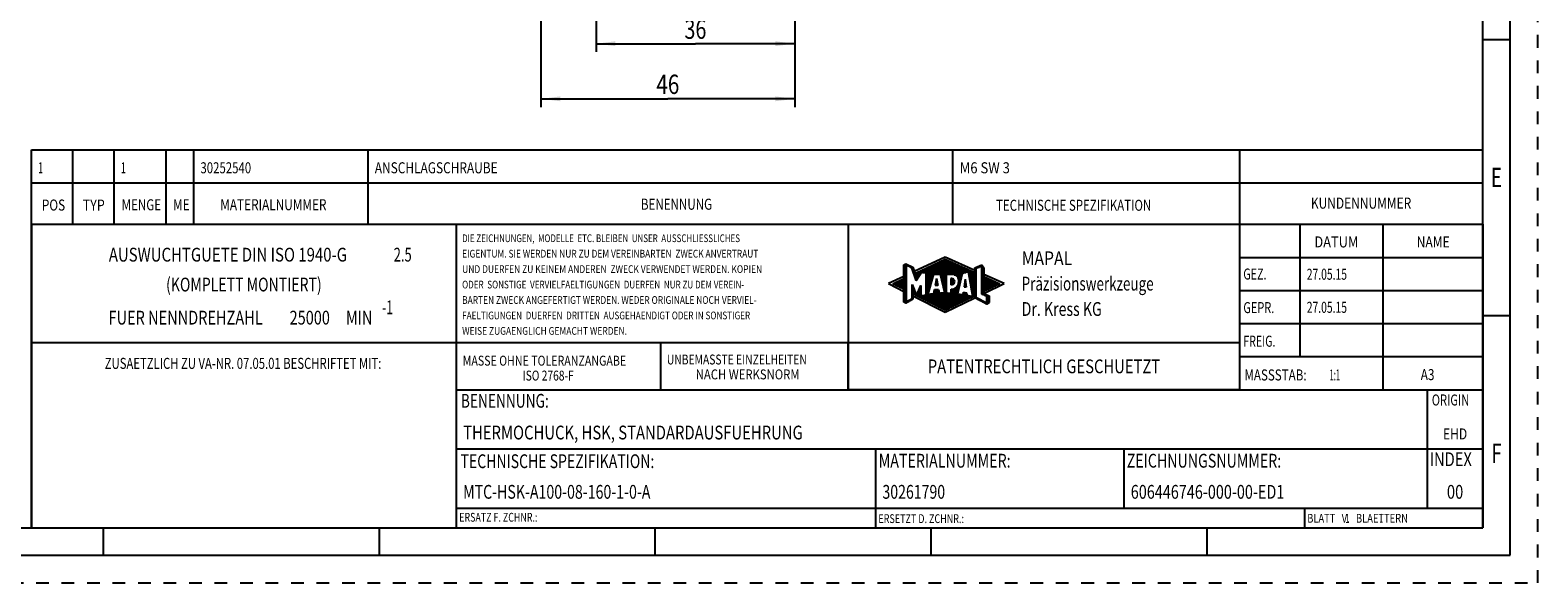
# Model space of a CAD drawing. Units: millimetres. Extents: x 0 to 420, y 0 to 297.
# Drawn here: x 147 to 420, y 0 to 100 of the extents above; entities that cross this region are included whole.
import ezdxf
from ezdxf.enums import TextEntityAlignment as Align

# ---------------------------------------------------------------- set-up
doc = ezdxf.new("R2010")
doc.units = ezdxf.units.MM
doc.header["$LTSCALE"] = 23.1
doc.linetypes.add('HIDDEN', pattern=[0.2, 0.1, -0.1])
doc.layers.get('0').update_dxf_attribs({"linetype": 'CONTINUOUS'})
doc.layers.add('30338422_DIM', color=7, linetype='CONTINUOUS')
doc.layers.add('606446746-000-00-ED1_FORMAT', color=7, linetype='CONTINUOUS')
doc.styles.get("Standard").update_dxf_attribs({"font": 'TXT.SHX', "width": 0.7})
doc.styles.add('TEXTSTYLE_2', font='TXT.SHX', dxfattribs={"width": 0.675})
doc.dimstyles.new('DIMSTYLE_5', dxfattribs={"dimtxt": 3.5, "dimasz": 3.5, "dimexe": 0.18, "dimexo": 0.0625, "dimgap": 0.09, "dimtad": 1, "dimdec": 3, "dimdsep": 46, "dimtxsty": 'STANDARD', "dimblk": '_FILLED', "dimblk1": '_FILLED', "dimblk2": '_FILLED', "dimcen": 0.09, "dimclrt": 2, "dimadec": 0, "dimazin": 0, "dimtp": 0.15, "dimtm": 0.15, "dimtfac": 1, "dimtdec": 3, "dimtofl": 0, "dimtmove": 0, "dimatfit": 3, "dimldrblk": '_FILLED', "dimfxl": 1, "dimtolj": 1, "dimarcsym": 0})

# ---------------------------------------------------------------- blocks, each defined once
blk = doc.blocks.new('_FILLED')
at = {"color": 0, "linetype": 'BYBLOCK'}
blk.add_solid([(0, 0), (-1, 0.125), (-1, -0.125)], dxfattribs=at)
blk = doc.blocks.new('*D4')
at = {"layer": '30338422_DIM', "color": 3, "linetype": 'CONTINUOUS'}
for p, q in [((285.33, 148.18), (285.33, 86.25)), ((239.33, 142.69), (239.33, 86.25)), ((239.33, 87.75), (262.33, 87.75)), ((285.33, 87.75), (262.33, 87.75))]:
    blk.add_line(p, q, dxfattribs=at)
at = {"layer": '30338422_DIM', "color": 3, "linetype": 'CONTINUOUS', "xscale": 3.5, "yscale": 3.5, "zscale": 3.5, "rotation": 180}
blk.add_blockref('_FILLED', (239.33, 87.75), dxfattribs=at)
at = {"layer": '30338422_DIM', "color": 3, "linetype": 'CONTINUOUS', "xscale": 3.5, "yscale": 3.5, "zscale": 3.5}
blk.add_blockref('_FILLED', (285.33, 87.75), dxfattribs=at)
at = {"layer": '30338422_DIM', "color": 2, "linetype": 'CONTINUOUS', "width": 0.785714}
blk.add_text('46', height=3.5, dxfattribs=at).set_placement((262.33, 88.63), align=Align.CENTER)
blk = doc.blocks.new('*D5')
at = {"layer": '30338422_DIM', "color": 3, "linetype": 'CONTINUOUS'}
for p, q in [((249.33, 157.41), (249.33, 96.25)), ((285.33, 149.4), (285.33, 96.25)), ((249.33, 97.75), (267.33, 97.75)), ((285.33, 97.75), (267.33, 97.75))]:
    blk.add_line(p, q, dxfattribs=at)
at = {"layer": '30338422_DIM', "color": 3, "linetype": 'CONTINUOUS', "xscale": 3.5, "yscale": 3.5, "zscale": 3.5, "rotation": 180}
blk.add_blockref('_FILLED', (249.33, 97.75), dxfattribs=at)
at = {"layer": '30338422_DIM', "color": 3, "linetype": 'CONTINUOUS', "xscale": 3.5, "yscale": 3.5, "zscale": 3.5}
blk.add_blockref('_FILLED', (285.33, 97.75), dxfattribs=at)
at = {"layer": '30338422_DIM', "color": 2, "linetype": 'CONTINUOUS', "width": 0.75}
blk.add_text('36', height=3.5, dxfattribs=at).set_placement((267.33, 98.63), align=Align.CENTER)

msp = doc.modelspace()

# ---------------------------------------------------------------- linework, layer by layer
at = {"layer": '606446746-000-00-ED1_FORMAT', "color": 6, "linetype": 'HIDDEN'}
for p, q in [((420, 0), (420, 297)), ((0, 0), (420, 0))]:
    msp.add_line(p, q, dxfattribs=at)
at = {"layer": '606446746-000-00-ED1_FORMAT', "color": 7, "linetype": 'CONTINUOUS'}
for p, q in [((415, 5), (415, 292)), ((410, 10), (410, 78.5)), ((147, 72.5), (410, 72.5)), ((147, 10), (147, 72.5)), ((154.5, 65), (154.5, 72.5)), ((162, 65), (162, 72.5)), ((171.3988, 65), (171.3988, 72.5)), ((176.3988, 65), (176.3988, 72.5)), ((208, 65), (208, 72.5)), ((314, 65), (314, 72.5)), ((366, 35), (366, 72.5)), ((147, 65), (410, 65)), ((224, 10), (224, 65)), ((295, 65), (295, 35)), ((376.8994, 40.9547), (376.8994, 65)), ((391.8994, 65), (391.8994, 35)), ((410, 58.9547), (366, 58.9547)), ((410, 52.9547), (366, 52.9547)), ((410, 46.9547), (366, 46.9547)), ((366, 43.5), (147, 43.5)), ((261, 43.5), (261, 35)), ((410, 40.9547), (366, 40.9547)), ((224, 35), (410, 35)), ((400, 13.5), (400, 35)), ((410, 24.25), (224, 24.25)), ((300, 10), (300, 24.25)), ((345, 13.5), (345, 24.25)), ((410, 13.5), (224, 13.5)), ((377.7325, 13.5), (377.7325, 10)), ((147, 10), (410, 10)), ((18, 5), (415, 5))]:
    msp.add_line(p, q, dxfattribs=at)
at = {"layer": '606446746-000-00-ED1_FORMAT', "color": 3, "linetype": 'CONTINUOUS'}
for p, q in [((410, 78.5), (410, 225)), ((410, 98.5), (415, 98.5)), ((147, 65), (147, 78.5)), ((147, 78.5), (410, 78.5)), ((154.5, 65), (154.5, 78.5)), ((162, 65), (162, 78.5)), ((171.3988, 65), (171.3988, 78.5)), ((176.3988, 65), (176.3988, 78.5)), ((208, 65), (208, 78.5)), ((314, 65), (314, 78.5)), ((366, 65), (366, 78.5)), ((410, 65), (410, 78.5)), ((147, 72.5), (410, 72.5)), ((147, 65), (410, 65)), ((147, 65), (410, 65)), ((147, 65), (147, 10)), ((410, 65), (410, 10)), ((410, 48.5), (415, 48.5)), ((366, 43.5), (295, 43.5)), ((295, 35), (295, 43.5)), ((366, 35), (366, 43.5)), ((366, 35), (295, 35)), ((23, 10), (147, 10)), ((147, 10), (410, 10)), ((160, 10), (160, 5)), ((210, 10), (210, 5)), ((260, 10), (260, 5)), ((310, 10), (310, 5)), ((360, 10), (360, 5))]:
    msp.add_line(p, q, dxfattribs=at)
at = {"layer": '606446746-000-00-ED1_FORMAT', "color": 2, "linetype": 'CONTINUOUS'}
for p, q in [((305.0856, 57.6284), (305.4845, 57.8197)), ((305.0856, 55.1631), (305.0856, 57.6284)), ((305.0856, 57.5612), (305.4977, 57.5612)), ((305.0856, 57.4612), (305.4977, 57.4612)), ((305.154, 57.6612), (305.8094, 57.6612)), ((305.3625, 57.7612), (305.6044, 57.7612)), ((305.4845, 57.8197), (306.705, 57.2242)), ((306.5745, 57.1031), (305.4977, 57.6291)), ((305.4977, 57.6291), (305.4977, 50.9232)), ((305.6367, 57.5612), (306.0143, 57.5612)), ((305.8414, 57.4612), (306.2192, 57.4612)), ((312.6105, 59.0612), (306.9737, 56.4309)), ((307.0868, 56.097), (312.613, 58.6757)), ((310.0104, 57.4612), (315.3117, 57.4612)), ((310.2247, 57.5612), (315.0895, 57.5612)), ((310.439, 57.6612), (314.8672, 57.6612)), ((310.6533, 57.7612), (314.645, 57.7612)), ((310.8676, 57.8612), (314.4228, 57.8612)), ((311.0819, 57.9612), (314.2006, 57.9612)), ((311.2962, 58.0612), (313.9784, 58.0612)), ((311.5105, 58.1612), (313.7562, 58.1612)), ((311.7248, 58.2612), (313.534, 58.2612)), ((311.9391, 58.3612), (313.3118, 58.3612)), ((312.1534, 58.4612), (313.0896, 58.4612)), ((312.3677, 58.5612), (312.8674, 58.5612)), ((312.582, 58.6612), (312.6451, 58.6612)), ((317.9768, 56.6462), (312.6105, 59.0612)), ((312.613, 58.6757), (317.9768, 56.2618)), ((317.9768, 57.0949), (319.2546, 57.638)), ((319.2068, 57.4194), (318.1654, 56.9863)), ((318.8387, 57.4612), (319.3751, 57.4612)), ((319.0739, 57.5612), (319.3069, 57.5612)), ((319.2068, 52.3385), (319.2068, 57.4194)), ((319.2546, 57.638), (319.6065, 57.1215)), ((305.0856, 55.5499), (302.3, 54.25)), ((303.1029, 54.238), (305.0856, 55.1631)), ((304.01, 54.6612), (305.4977, 54.6612)), ((304.2243, 54.7612), (305.4977, 54.7612)), ((304.4386, 54.8612), (305.4977, 54.8612)), ((304.6529, 54.9612), (305.4977, 54.9612)), ((304.8672, 55.0612), (305.4977, 55.0612)), ((305.0815, 55.1612), (305.4977, 55.1612)), ((305.0856, 57.3612), (305.4977, 57.3612)), ((305.0856, 57.2612), (305.4977, 57.2612)), ((305.0856, 57.1612), (305.4977, 57.1612)), ((305.0856, 57.0612), (305.4977, 57.0612)), ((305.0856, 56.9612), (305.4977, 56.9612)), ((305.0856, 56.8612), (305.4977, 56.8612)), ((305.0856, 56.7612), (305.4977, 56.7612)), ((305.0856, 56.6612), (305.4977, 56.6612)), ((305.0856, 56.5612), (305.4977, 56.5612)), ((305.0856, 56.4612), (305.4977, 56.4612)), ((305.0856, 56.3612), (305.4977, 56.3612)), ((305.0856, 56.2612), (305.4977, 56.2612)), ((305.0856, 56.1612), (305.4977, 56.1612)), ((305.0856, 56.0612), (305.4977, 56.0612)), ((305.0856, 55.9612), (305.4977, 55.9612)), ((305.0856, 55.8612), (305.4977, 55.8612)), ((305.0856, 55.7612), (305.4977, 55.7612)), ((305.0856, 55.6612), (305.4977, 55.6612)), ((305.0856, 55.5612), (305.4977, 55.5612)), ((305.0856, 55.4612), (305.4977, 55.4612)), ((305.0856, 55.3612), (305.4977, 55.3612)), ((305.0856, 55.2612), (305.4977, 55.2612)), ((306.0461, 57.3612), (306.4241, 57.3612)), ((306.2508, 57.2612), (306.629, 57.2612)), ((306.4555, 57.1612), (306.7263, 57.1612)), ((307.3317, 54.7871), (306.5745, 57.1031)), ((306.5882, 57.0612), (306.7602, 57.0612)), ((306.6209, 56.9612), (306.794, 56.9612)), ((306.6536, 56.8612), (306.8279, 56.8612)), ((306.6863, 56.7612), (306.8618, 56.7612)), ((306.705, 57.2242), (307.0868, 56.097)), ((306.719, 56.6612), (306.8957, 56.6612)), ((306.7517, 56.5612), (306.9296, 56.5612)), ((306.7844, 56.4612), (306.9634, 56.4612)), ((306.8171, 56.3612), (306.9973, 56.3612)), ((306.8498, 56.2612), (307.0312, 56.2612)), ((306.8825, 56.1612), (307.0651, 56.1612)), ((306.9151, 56.0612), (308.1724, 56.0612)), ((306.9478, 55.9612), (308.1064, 55.9612)), ((306.9805, 55.8612), (308.0404, 55.8612)), ((307.0132, 55.7612), (307.9744, 55.7612)), ((307.0459, 55.6612), (307.9085, 55.6612)), ((307.0786, 55.5612), (307.8425, 55.5612)), ((307.1113, 55.4612), (307.7765, 55.4612)), ((307.144, 55.3612), (307.7105, 55.3612)), ((307.1767, 55.2612), (307.6445, 55.2612)), ((307.2094, 55.1612), (307.5785, 55.1612)), ((307.2244, 56.1612), (308.2384, 56.1612)), ((307.2421, 55.0612), (307.5126, 55.0612)), ((307.2748, 54.9612), (307.4466, 54.9612)), ((307.3075, 54.8612), (307.3806, 54.8612)), ((308.3285, 56.2978), (307.3317, 54.7871)), ((307.4387, 56.2612), (308.3044, 56.2612)), ((307.653, 56.3612), (316.7922, 56.3612)), ((307.8673, 56.4612), (317.5338, 56.4612)), ((308.0816, 56.5612), (317.3116, 56.5612)), ((308.2959, 56.6612), (317.0894, 56.6612)), ((309.1516, 56.1288), (308.3285, 56.2978)), ((308.5069, 56.2612), (316.3486, 56.2612)), ((308.5102, 56.7612), (316.8671, 56.7612)), ((308.7245, 56.8612), (316.6449, 56.8612)), ((308.9388, 56.9612), (316.4227, 56.9612)), ((308.9937, 56.1612), (315.905, 56.1612)), ((309.1516, 52.2474), (309.1516, 56.1288)), ((309.1516, 56.0612), (315.6484, 56.0612)), ((309.1516, 55.9612), (310.4523, 55.9612)), ((309.1516, 55.8612), (310.4254, 55.8612)), ((309.1516, 55.7612), (310.3986, 55.7612)), ((309.1516, 55.6612), (310.3718, 55.6612)), ((309.1516, 55.5612), (310.345, 55.5612)), ((309.1516, 55.4612), (310.3181, 55.4612)), ((309.1516, 55.3612), (310.2913, 55.3612)), ((309.1516, 55.2612), (310.2645, 55.2612)), ((309.1516, 55.1612), (310.2377, 55.1612)), ((309.1516, 55.0612), (310.2109, 55.0612)), ((309.1516, 54.9612), (310.184, 54.9612)), ((309.1516, 54.8612), (310.1572, 54.8612)), ((309.1516, 54.7612), (310.1304, 54.7612)), ((309.1516, 54.6612), (310.1036, 54.6612)), ((309.1531, 57.0612), (316.2005, 57.0612)), ((309.3675, 57.1612), (315.9783, 57.1612)), ((310.4555, 55.9734), (309.4726, 52.3089)), ((309.5818, 57.2612), (315.7561, 57.2612)), ((309.7961, 57.3612), (315.5339, 57.3612)), ((310.6006, 55.9535), (310.4555, 55.9734)), ((310.5444, 55.9612), (315.6264, 55.9612)), ((310.888, 55.9259), (310.6006, 55.9535)), ((311.0312, 55.1589), (310.7557, 53.9039)), ((311.1713, 55.9102), (310.888, 55.9259)), ((310.9219, 54.6612), (311.1354, 54.6612)), ((310.9439, 54.7612), (311.1145, 54.7612)), ((310.9658, 54.8612), (311.0935, 54.8612)), ((310.9878, 54.9612), (311.0726, 54.9612)), ((311.0097, 55.0612), (311.0516, 55.0612)), ((311.0312, 55.1589), (311.288, 53.9326)), ((311.7225, 55.8946), (311.1713, 55.9102)), ((311.4497, 55.9014), (311.1713, 55.9102)), ((311.7225, 55.8946), (311.4497, 55.9014)), ((312.5391, 52.5618), (311.7225, 55.8946)), ((311.7306, 55.8612), (312.7688, 55.8612)), ((311.7552, 55.7612), (312.7688, 55.7612)), ((311.7797, 55.6612), (312.7688, 55.6612)), ((311.8042, 55.5612), (312.7688, 55.5612)), ((311.8287, 55.4612), (312.7688, 55.4612)), ((311.8532, 55.3612), (312.7688, 55.3612)), ((311.8777, 55.2612), (312.7688, 55.2612)), ((311.9022, 55.1612), (312.7688, 55.1612)), ((311.9267, 55.0612), (312.7688, 55.0612)), ((311.9512, 54.9612), (312.7688, 54.9612)), ((311.9757, 54.8612), (312.7688, 54.8612)), ((312.0002, 54.7612), (312.7688, 54.7612)), ((312.0247, 54.6612), (312.7688, 54.6612)), ((313.083, 55.9299), (312.7688, 55.9176)), ((312.7688, 55.9176), (312.7688, 52.5591)), ((313.8727, 55.9365), (313.083, 55.9299)), ((313.7515, 55.156), (313.621, 55.1626)), ((313.621, 55.1626), (313.6261, 54.0232)), ((313.621, 55.1612), (313.6486, 55.1612)), ((313.6214, 55.0612), (314.0824, 55.0612)), ((313.6219, 54.9612), (314.1773, 54.9612)), ((313.6223, 54.8612), (314.2224, 54.8612)), ((313.6228, 54.7612), (314.2433, 54.7612)), ((313.6232, 54.6612), (314.2513, 54.6612)), ((313.8717, 55.1409), (313.7515, 55.156)), ((313.9793, 55.1134), (313.8717, 55.1409)), ((314.0345, 55.9112), (313.8727, 55.9365)), ((314.072, 55.0699), (313.9793, 55.1134)), ((314.1824, 55.876), (314.0345, 55.9112)), ((314.1478, 55.0065), (314.072, 55.0699)), ((314.2045, 54.9195), (314.1478, 55.0065)), ((314.3167, 55.8318), (314.1824, 55.876)), ((314.2397, 54.8051), (314.2045, 54.9195)), ((314.2273, 55.8612), (315.6043, 55.8612)), ((314.2397, 54.8051), (314.2515, 54.6597)), ((314.2515, 54.6597), (314.2408, 54.4988)), ((314.438, 55.7792), (314.3167, 55.8318)), ((314.5468, 55.7189), (314.438, 55.7792)), ((314.4704, 55.7612), (315.5823, 55.7612)), ((314.6436, 55.6518), (314.5468, 55.7189)), ((314.63, 55.6612), (315.5602, 55.6612)), ((314.803, 55.4997), (314.6436, 55.6518)), ((314.7385, 55.5612), (315.5382, 55.5612)), ((314.9202, 55.3287), (314.803, 55.4997)), ((314.8294, 55.4612), (315.5161, 55.4612)), ((315.6582, 56.1056), (314.8399, 52.3947)), ((314.8979, 55.3612), (315.494, 55.3612)), ((314.9642, 55.238), (314.9202, 55.3287)), ((314.9529, 55.2612), (315.472, 55.2612)), ((314.9991, 55.1447), (314.9642, 55.238)), ((314.993, 55.1612), (315.4499, 55.1612)), ((315.0438, 54.9535), (314.9991, 55.1447)), ((315.0186, 55.0612), (315.4279, 55.0612)), ((315.042, 54.9612), (315.4058, 54.9612)), ((315.055, 54.8569), (315.0438, 54.9535)), ((315.0545, 54.8612), (315.3838, 54.8612)), ((315.055, 54.6207), (315.055, 54.8569)), ((315.055, 54.7612), (315.3617, 54.7612)), ((315.055, 54.6612), (315.3397, 54.6612)), ((316.8114, 56.3655), (315.6582, 56.1056)), ((316.1996, 55.0578), (316.0044, 53.6635)), ((316.1441, 54.6612), (316.2585, 54.6612)), ((316.1581, 54.7612), (316.2436, 54.7612)), ((316.1721, 54.8612), (316.2288, 54.8612)), ((316.186, 54.9612), (316.2139, 54.9612)), ((316.1996, 55.0578), (316.4131, 53.6217)), ((317.6099, 51.9277), (316.8114, 56.3655)), ((316.8122, 56.3612), (317.756, 56.3612)), ((316.8302, 56.2612), (318.1654, 56.2612)), ((316.8482, 56.1612), (318.1654, 56.1612)), ((316.8661, 56.0612), (318.1654, 56.0612)), ((316.8841, 55.9612), (318.1654, 55.9612)), ((316.9021, 55.8612), (318.1654, 55.8612)), ((316.9201, 55.7612), (318.1654, 55.7612)), ((316.9381, 55.6612), (318.1654, 55.6612)), ((316.9561, 55.5612), (318.1654, 55.5612)), ((316.9741, 55.4612), (318.1654, 55.4612)), ((316.9921, 55.3612), (318.1654, 55.3612)), ((317.0101, 55.2612), (318.1654, 55.2612)), ((317.0281, 55.1612), (318.1654, 55.1612)), ((317.0461, 55.0612), (318.1654, 55.0612)), ((317.0641, 54.9612), (318.1654, 54.9612)), ((317.082, 54.8612), (318.1654, 54.8612)), ((317.1, 54.7612), (318.1654, 54.7612)), ((317.118, 54.6612), (318.1654, 54.6612)), ((317.9768, 56.2618), (317.9768, 57.0949)), ((317.9768, 57.0612), (318.3456, 57.0612)), ((317.9768, 56.9612), (318.1654, 56.9612)), ((317.9768, 56.8612), (318.1654, 56.8612)), ((317.9768, 56.7612), (318.1654, 56.7612)), ((317.9768, 56.6612), (318.1654, 56.6612)), ((317.9768, 56.5612), (318.1654, 56.5612)), ((317.9768, 56.4612), (318.1654, 56.4612)), ((317.9768, 56.3612), (318.1654, 56.3612)), ((318.1329, 57.1612), (318.586, 57.1612)), ((318.1654, 56.9863), (318.1654, 51.7783)), ((318.3682, 57.2612), (318.8265, 57.2612)), ((318.6034, 57.3612), (319.0669, 57.3612)), ((319.2068, 57.3612), (319.4432, 57.3612)), ((319.2068, 57.2612), (319.5113, 57.2612)), ((319.2068, 57.1612), (319.5794, 57.1612)), ((319.2068, 57.0612), (319.6065, 57.0612)), ((319.2068, 56.9612), (319.6065, 56.9612)), ((319.2068, 56.8612), (319.6065, 56.8612)), ((319.2068, 56.7612), (319.6065, 56.7612)), ((319.2068, 56.6612), (319.6065, 56.6612)), ((319.2068, 56.5612), (319.6065, 56.5612)), ((319.2068, 56.4612), (319.6065, 56.4612)), ((319.2068, 56.3612), (319.6065, 56.3612)), ((319.2068, 56.2612), (319.6065, 56.2612)), ((319.2068, 56.1612), (319.6065, 56.1612)), ((319.2068, 56.0612), (319.6065, 56.0612)), ((319.2068, 55.9612), (319.6065, 55.9612)), ((319.2068, 55.8612), (319.6065, 55.8612)), ((319.2068, 55.7612), (319.6065, 55.7612)), ((319.2068, 55.6612), (319.6065, 55.6612)), ((319.2068, 55.5612), (319.6065, 55.5612)), ((319.2068, 55.4612), (319.7558, 55.4612)), ((319.2068, 55.3612), (319.9781, 55.3612)), ((319.2068, 55.2612), (320.2003, 55.2612)), ((319.2068, 55.1612), (320.4225, 55.1612)), ((319.2068, 55.0612), (320.6447, 55.0612)), ((319.2068, 54.9612), (320.8669, 54.9612)), ((319.2068, 54.8612), (321.0891, 54.8612)), ((319.2068, 54.7612), (321.3113, 54.7612)), ((319.2068, 54.6612), (321.5335, 54.6612)), ((319.6065, 57.1215), (319.6065, 55.5284)), ((323.3013, 54.2501), (319.6065, 55.9128)), ((319.6065, 55.5284), (322.474, 54.238)), ((302.3, 54.25), (305.085, 52.8486)), ((305.085, 53.2406), (303.1029, 54.238)), ((303.1527, 54.2612), (305.4977, 54.2612)), ((303.2555, 54.1612), (305.4977, 54.1612)), ((303.367, 54.3612), (305.4977, 54.3612)), ((303.4542, 54.0612), (305.4977, 54.0612)), ((303.5813, 54.4612), (305.4977, 54.4612)), ((303.6529, 53.9612), (305.4977, 53.9612)), ((303.7957, 54.5612), (305.4977, 54.5612)), ((303.8517, 53.8612), (305.4977, 53.8612)), ((304.0504, 53.7612), (305.4977, 53.7612)), ((304.2491, 53.6612), (305.4977, 53.6612)), ((304.4479, 53.5612), (305.4977, 53.5612)), ((304.6466, 53.4612), (305.4977, 53.4612)), ((304.8453, 53.3612), (305.4977, 53.3612)), ((305.0441, 53.2612), (305.4977, 53.2612)), ((305.085, 50.915), (305.085, 53.2406)), ((305.085, 53.1612), (305.4977, 53.1612)), ((305.085, 53.0612), (305.4977, 53.0612)), ((305.085, 52.9612), (305.4977, 52.9612)), ((305.085, 52.8612), (305.4977, 52.8612)), ((305.085, 52.7612), (305.4977, 52.7612)), ((305.085, 52.6612), (305.4977, 52.6612)), ((305.085, 52.5612), (305.4977, 52.5612)), ((305.085, 52.4612), (305.4977, 52.4612)), ((305.085, 52.3612), (305.4977, 52.3612)), ((305.085, 52.2612), (305.4977, 52.2612)), ((305.085, 52.1612), (305.4977, 52.1612)), ((305.085, 52.0612), (305.4977, 52.0612)), ((305.085, 51.9612), (305.4977, 51.9612)), ((306.5877, 54.1095), (307.4123, 52.0724)), ((306.5877, 51.5377), (306.5877, 54.1095)), ((306.5877, 54.0612), (306.6072, 54.0612)), ((306.5877, 53.9612), (306.6477, 53.9612)), ((306.5877, 53.8612), (306.6882, 53.8612)), ((306.5877, 53.7612), (306.7287, 53.7612)), ((306.5877, 53.6612), (306.7691, 53.6612)), ((306.5877, 53.5612), (306.8096, 53.5612)), ((306.5877, 53.4612), (306.8501, 53.4612)), ((306.5877, 53.3612), (306.8906, 53.3612)), ((306.5877, 53.2612), (306.9311, 53.2612)), ((306.5877, 53.1612), (306.9715, 53.1612)), ((306.5877, 53.0612), (307.012, 53.0612)), ((306.5877, 52.9612), (307.0525, 52.9612)), ((306.5877, 52.8612), (307.093, 52.8612)), ((306.5877, 52.7612), (307.1335, 52.7612)), ((306.5877, 52.6612), (307.1739, 52.6612)), ((306.5877, 52.5612), (307.2144, 52.5612)), ((306.5877, 52.4612), (307.2549, 52.4612)), ((306.5877, 52.3612), (306.725, 52.3612)), ((306.5877, 52.2612), (306.7251, 52.2612)), ((306.5877, 52.1612), (306.7253, 52.1612)), ((306.5877, 52.0612), (306.7254, 52.0612)), ((306.5877, 51.9612), (306.7256, 51.9612)), ((307.4123, 52.0724), (306.7249, 52.4154)), ((312.613, 49.4526), (306.7249, 52.4154)), ((306.7249, 52.4154), (306.7263, 51.4182)), ((306.7255, 52.0231), (312.6103, 49.0619)), ((306.8335, 52.3612), (307.2954, 52.3612)), ((307.0339, 52.2612), (307.3359, 52.2612)), ((307.2343, 52.1612), (307.3763, 52.1612)), ((307.4112, 52.0701), (308.1738, 53.9198)), ((307.4123, 52.0724), (308.1738, 53.9198)), ((307.4288, 52.0612), (308.1738, 52.0612)), ((307.4488, 52.1612), (308.1738, 52.1612)), ((307.49, 52.2612), (308.1738, 52.2612)), ((307.5312, 52.3612), (308.1738, 52.3612)), ((307.5724, 52.4612), (308.1738, 52.4612)), ((307.6137, 52.5612), (308.1738, 52.5612)), ((307.6275, 51.9612), (317.4416, 51.9612)), ((307.6549, 52.6612), (308.1738, 52.6612)), ((307.6961, 52.7612), (308.1738, 52.7612)), ((307.7373, 52.8612), (308.1738, 52.8612)), ((307.7786, 52.9612), (308.1738, 52.9612)), ((307.8198, 53.0612), (308.1738, 53.0612)), ((307.861, 53.1612), (308.1738, 53.1612)), ((307.9022, 53.2612), (308.1738, 53.2612)), ((307.9435, 53.3612), (308.1738, 53.3612)), ((307.9847, 53.4612), (308.1738, 53.4612)), ((308.0259, 53.5612), (308.1738, 53.5612)), ((308.0671, 53.6612), (308.1738, 53.6612)), ((308.1084, 53.7612), (308.1738, 53.7612)), ((308.1496, 53.8612), (308.1738, 53.8612)), ((308.1738, 53.9198), (308.1738, 52.0267)), ((308.1738, 52.0267), (309.1516, 52.2474)), ((308.3266, 52.0612), (316.94, 52.0612)), ((308.7698, 52.1612), (316.5106, 52.1612)), ((309.1516, 54.5612), (310.0767, 54.5612)), ((309.1516, 54.4612), (310.0499, 54.4612)), ((309.1516, 54.3612), (310.0231, 54.3612)), ((309.1516, 54.2612), (309.9963, 54.2612)), ((309.1516, 54.1612), (309.9695, 54.1612)), ((309.1516, 54.0612), (309.9426, 54.0612)), ((309.1516, 53.9612), (309.9158, 53.9612)), ((309.1516, 53.8612), (309.889, 53.8612)), ((309.1516, 53.7612), (309.8622, 53.7612)), ((309.1516, 53.6612), (309.8354, 53.6612)), ((309.1516, 53.5612), (309.8085, 53.5612)), ((309.1516, 53.4612), (309.7817, 53.4612)), ((309.1516, 53.3612), (309.7549, 53.3612)), ((309.1516, 53.2612), (309.7281, 53.2612)), ((309.1516, 53.1612), (309.7012, 53.1612)), ((309.1516, 53.0612), (309.6744, 53.0612)), ((309.1516, 52.9612), (309.6476, 52.9612)), ((309.1516, 52.8612), (309.6208, 52.8612)), ((309.1516, 52.7612), (309.594, 52.7612)), ((309.1516, 52.6612), (309.5671, 52.6612)), ((309.1516, 52.5612), (309.5403, 52.5612)), ((309.1516, 52.4612), (309.5135, 52.4612)), ((309.1516, 52.3612), (309.4867, 52.3612)), ((309.1516, 52.2612), (316.5031, 52.2612)), ((309.4726, 52.3089), (309.7481, 52.3576)), ((309.7481, 52.3576), (310.0107, 52.3954)), ((309.7733, 52.3612), (315.1266, 52.3612)), ((310.0107, 52.3954), (310.2677, 52.4243)), ((310.2677, 52.4243), (310.5265, 52.4459)), ((310.5265, 52.4459), (310.6816, 53.1572)), ((310.5299, 52.4612), (314.8546, 52.4612)), ((310.5517, 52.5612), (311.5155, 52.5612)), ((310.5735, 52.6612), (311.4943, 52.6612)), ((310.5953, 52.7612), (311.4732, 52.7612)), ((310.6171, 52.8612), (311.4521, 52.8612)), ((310.6389, 52.9612), (311.4309, 52.9612)), ((310.6607, 53.0612), (311.4098, 53.0612)), ((310.6816, 53.1572), (311.3785, 53.2095)), ((310.7348, 53.1612), (311.3887, 53.1612)), ((311.288, 53.9326), (310.7557, 53.9039)), ((310.7683, 53.9612), (311.282, 53.9612)), ((310.7903, 54.0612), (311.2611, 54.0612)), ((310.8122, 54.1612), (311.2401, 54.1612)), ((310.8342, 54.2612), (311.2192, 54.2612)), ((310.8561, 54.3612), (311.1982, 54.3612)), ((310.8781, 54.4612), (311.1773, 54.4612)), ((310.9, 54.5612), (311.1563, 54.5612)), ((311.3785, 53.2095), (311.5222, 52.5294)), ((311.5222, 52.5294), (311.8168, 52.5504)), ((311.8168, 52.5504), (311.9619, 52.5553)), ((311.9619, 52.5553), (312.3943, 52.5618)), ((311.9619, 52.5553), (312.2502, 52.5602)), ((312.0492, 54.5612), (312.7688, 54.5612)), ((312.0737, 54.4612), (312.7688, 54.4612)), ((312.0982, 54.3612), (312.7688, 54.3612)), ((312.1227, 54.2612), (312.7688, 54.2612)), ((312.1472, 54.1612), (312.7688, 54.1612)), ((312.1717, 54.0612), (312.7688, 54.0612)), ((312.1962, 53.9612), (312.7688, 53.9612)), ((312.2207, 53.8612), (312.7688, 53.8612)), ((312.2452, 53.7612), (312.7688, 53.7612)), ((312.2502, 52.5602), (312.3943, 52.5618)), ((312.2697, 53.6612), (312.7688, 53.6612)), ((312.2942, 53.5612), (312.7688, 53.5612)), ((312.3187, 53.4612), (312.7688, 53.4612)), ((312.3432, 53.3612), (312.7688, 53.3612)), ((312.3547, 52.5612), (312.7688, 52.5612)), ((312.3677, 53.2612), (312.7688, 53.2612)), ((312.3922, 53.1612), (312.7688, 53.1612)), ((312.3943, 52.5618), (312.5391, 52.5618)), ((312.4167, 53.0612), (312.7688, 53.0612)), ((312.4412, 52.9612), (312.7688, 52.9612)), ((312.4657, 52.8612), (312.7688, 52.8612)), ((312.4902, 52.7612), (312.7688, 52.7612)), ((312.5147, 52.6612), (312.7688, 52.6612)), ((317.9768, 52.0552), (312.613, 49.4526)), ((312.7688, 52.5591), (312.9504, 52.5526)), ((312.9504, 52.5526), (313.2565, 52.5334)), ((313.2565, 52.5334), (313.3912, 52.5222)), ((313.2565, 52.5334), (313.6491, 52.5004)), ((313.3912, 52.5222), (313.5204, 52.511)), ((313.5204, 52.511), (313.6491, 52.5004)), ((313.6237, 54.5612), (314.2449, 54.5612)), ((313.6242, 54.4612), (314.2324, 54.4612)), ((313.6246, 54.3612), (314.209, 54.3612)), ((313.6251, 54.2612), (314.1633, 54.2612)), ((313.6255, 54.1612), (314.079, 54.1612)), ((313.626, 54.0612), (313.8936, 54.0612)), ((313.771, 54.0348), (313.6261, 54.0232)), ((313.6479, 53.2465), (313.7761, 53.2488)), ((313.6491, 52.5004), (313.6479, 53.2465)), ((313.648, 53.1612), (315.0089, 53.1612)), ((313.6482, 53.0612), (314.9869, 53.0612)), ((313.6484, 52.9612), (314.9648, 52.9612)), ((313.6485, 52.8612), (314.9428, 52.8612)), ((313.6487, 52.7612), (314.9207, 52.7612)), ((313.6489, 52.6612), (314.8987, 52.6612)), ((313.649, 52.5612), (314.8766, 52.5612)), ((313.897, 54.062), (313.771, 54.0348)), ((313.7761, 53.2488), (314.0151, 53.2749)), ((313.8898, 53.2612), (315.031, 53.2612)), ((314.0041, 54.1067), (313.897, 54.062)), ((314.0922, 54.1708), (314.0041, 54.1067)), ((314.0151, 53.2749), (314.1257, 53.2986)), ((314.1611, 54.2562), (314.0922, 54.1708)), ((314.1257, 53.2986), (314.2304, 53.3293)), ((314.2106, 54.3649), (314.1611, 54.2562)), ((314.2408, 54.4988), (314.2106, 54.3649)), ((314.2304, 53.3293), (314.4218, 53.412)), ((314.3043, 53.3612), (315.053, 53.3612)), ((314.4218, 53.412), (314.5889, 53.5226)), ((314.4962, 53.4612), (315.0751, 53.4612)), ((314.5889, 53.5226), (314.7311, 53.6609)), ((314.6286, 53.5612), (315.0971, 53.5612)), ((314.7311, 53.6609), (314.7929, 53.7404)), ((314.7313, 53.6612), (315.1192, 53.6612)), ((314.7929, 53.7404), (314.8483, 53.8268)), ((314.8062, 53.7612), (315.1412, 53.7612)), ((314.8399, 52.3947), (315.8408, 52.2778)), ((314.8483, 53.8268), (314.8973, 53.9199)), ((314.8664, 53.8612), (315.1633, 53.8612)), ((314.8973, 53.9199), (314.9761, 54.1266)), ((314.913, 53.9612), (315.1853, 53.9612)), ((314.9511, 54.0612), (315.2074, 54.0612)), ((314.9761, 54.1266), (315.0287, 54.3603)), ((314.9839, 54.1612), (315.2294, 54.1612)), ((315.0064, 54.2612), (315.2515, 54.2612)), ((315.0287, 54.3603), (315.055, 54.6207)), ((315.0288, 54.3612), (315.2735, 54.3612)), ((315.0389, 54.4612), (315.2956, 54.4612)), ((315.049, 54.5612), (315.3176, 54.5612)), ((315.8408, 52.2778), (315.9152, 52.6867)), ((315.856, 52.3612), (316.4955, 52.3612)), ((315.8742, 52.4612), (316.488, 52.4612)), ((315.8924, 52.5612), (316.4804, 52.5612)), ((315.9106, 52.6612), (316.0647, 52.6612)), ((315.9152, 52.6867), (316.4782, 52.5909)), ((316.4131, 53.6217), (316.0044, 53.6635)), ((316.0181, 53.7612), (316.3923, 53.7612)), ((316.0266, 53.6612), (316.4072, 53.6612)), ((316.0321, 53.8612), (316.3775, 53.8612)), ((316.0461, 53.9612), (316.3626, 53.9612)), ((316.0601, 54.0612), (316.3477, 54.0612)), ((316.0741, 54.1612), (316.3329, 54.1612)), ((316.0881, 54.2612), (316.318, 54.2612)), ((316.1021, 54.3612), (316.3031, 54.3612)), ((316.1161, 54.4612), (316.2882, 54.4612)), ((316.1301, 54.5612), (316.2734, 54.5612)), ((316.4782, 52.5909), (316.5117, 52.1466)), ((316.5117, 52.1466), (317.6099, 51.9277)), ((317.136, 54.5612), (318.1654, 54.5612)), ((317.154, 54.4612), (318.1654, 54.4612)), ((317.172, 54.3612), (318.1654, 54.3612)), ((317.19, 54.2612), (318.1654, 54.2612)), ((317.208, 54.1612), (318.1654, 54.1612)), ((317.226, 54.0612), (318.1654, 54.0612)), ((317.244, 53.9612), (318.1654, 53.9612)), ((317.262, 53.8612), (318.1654, 53.8612)), ((317.28, 53.7612), (318.1654, 53.7612)), ((317.298, 53.6612), (318.1654, 53.6612)), ((317.3159, 53.5612), (318.1654, 53.5612)), ((317.3339, 53.4612), (318.1654, 53.4612)), ((317.3519, 53.3612), (318.1654, 53.3612)), ((317.3699, 53.2612), (318.1654, 53.2612)), ((317.3879, 53.1612), (318.1654, 53.1612)), ((317.4059, 53.0612), (318.1654, 53.0612)), ((317.4239, 52.9612), (318.1654, 52.9612)), ((317.4419, 52.8612), (318.1654, 52.8612)), ((317.4599, 52.7612), (318.1654, 52.7612)), ((317.4779, 52.6612), (318.1654, 52.6612)), ((317.4959, 52.5612), (318.1654, 52.5612)), ((317.5139, 52.4612), (318.1654, 52.4612)), ((317.5318, 52.3612), (318.1654, 52.3612)), ((317.5498, 52.2612), (318.1654, 52.2612)), ((317.5678, 52.1612), (318.1654, 52.1612)), ((317.5858, 52.0612), (318.1654, 52.0612)), ((317.6038, 51.9612), (317.7831, 51.9612)), ((317.9768, 51.679), (317.9768, 52.0552)), ((317.9768, 51.9612), (318.1654, 51.9612)), ((319.2068, 54.5612), (321.7557, 54.5612)), ((319.2068, 54.4612), (321.978, 54.4612)), ((319.2068, 54.3612), (322.2002, 54.3612)), ((319.2068, 54.2612), (322.4224, 54.2612)), ((319.2068, 54.1612), (322.3158, 54.1612)), ((319.2068, 54.0612), (322.1098, 54.0612)), ((319.2068, 53.9612), (321.9037, 53.9612)), ((319.2068, 53.8612), (321.6976, 53.8612)), ((319.2068, 53.7612), (321.4916, 53.7612)), ((319.2068, 53.6612), (321.2855, 53.6612)), ((319.2068, 53.5612), (321.0794, 53.5612)), ((319.2068, 53.4612), (320.8734, 53.4612)), ((319.2068, 53.3612), (320.6673, 53.3612)), ((319.2068, 53.2612), (320.4612, 53.2612)), ((319.2068, 53.1612), (320.2552, 53.1612)), ((319.2068, 53.0612), (320.0491, 53.0612)), ((319.2068, 52.9612), (319.843, 52.9612)), ((319.2068, 52.8612), (319.637, 52.8612)), ((319.2068, 52.7612), (319.5593, 52.7612)), ((319.2068, 52.6612), (319.5593, 52.6612)), ((319.2068, 52.5612), (319.5593, 52.5612)), ((319.2068, 52.4612), (319.5593, 52.4612)), ((319.2068, 52.3612), (319.8008, 52.3612)), ((320.1384, 51.9501), (319.2068, 52.3385)), ((319.3922, 52.2612), (320.0496, 52.2612)), ((322.474, 54.238), (319.5593, 52.8235)), ((319.5593, 52.8235), (319.5593, 52.4583)), ((319.5593, 52.4583), (320.541, 52.0637)), ((319.5865, 52.4474), (323.3013, 54.2501)), ((319.6321, 52.1612), (320.2983, 52.1612)), ((319.8719, 52.0612), (320.541, 52.0612)), ((320.1118, 51.9612), (320.541, 51.9612)), ((320.1384, 50.7512), (320.1384, 51.9501)), ((320.541, 52.0637), (320.541, 50.825)), ((305.085, 51.8612), (305.4977, 51.8612)), ((305.085, 51.7612), (305.4977, 51.7612)), ((305.085, 51.6612), (305.4977, 51.6612)), ((305.085, 51.5612), (305.4977, 51.5612)), ((305.085, 51.4612), (305.4977, 51.4612)), ((305.085, 51.3612), (305.4977, 51.3612)), ((305.085, 51.2612), (305.4977, 51.2612)), ((305.085, 51.1612), (305.4977, 51.1612)), ((305.085, 51.0612), (305.4977, 51.0612)), ((305.085, 50.9612), (305.4977, 50.9612)), ((305.4914, 50.7037), (305.085, 50.915)), ((305.1885, 50.8612), (305.7636, 50.8612)), ((305.3808, 50.7612), (305.5908, 50.7612)), ((306.7263, 51.4182), (305.4914, 50.7037)), ((305.4977, 50.9232), (306.5877, 51.5377)), ((305.5651, 50.9612), (305.9365, 50.9612)), ((305.7425, 51.0612), (306.1093, 51.0612)), ((305.9199, 51.1612), (306.2821, 51.1612)), ((306.0973, 51.2612), (306.455, 51.2612)), ((306.2746, 51.3612), (306.6278, 51.3612)), ((306.452, 51.4612), (306.7262, 51.4612)), ((306.5877, 51.8612), (306.7257, 51.8612)), ((306.5877, 51.7612), (306.7258, 51.7612)), ((306.5877, 51.6612), (306.726, 51.6612)), ((306.5877, 51.5612), (306.7261, 51.5612)), ((307.8263, 51.8612), (317.577, 51.8612)), ((308.025, 51.7612), (317.3709, 51.7612)), ((308.2237, 51.6612), (317.1648, 51.6612)), ((308.4225, 51.5612), (316.9587, 51.5612)), ((308.6212, 51.4612), (316.7526, 51.4612)), ((308.8199, 51.3612), (316.5465, 51.3612)), ((309.0186, 51.2612), (316.3404, 51.2612)), ((309.2174, 51.1612), (316.1343, 51.1612)), ((309.4161, 51.0612), (315.9282, 51.0612)), ((309.6148, 50.9612), (315.7222, 50.9612)), ((309.8136, 50.8612), (315.5161, 50.8612)), ((310.0123, 50.7612), (315.31, 50.7612)), ((310.211, 50.6612), (315.1039, 50.6612)), ((310.4098, 50.5612), (314.8978, 50.5612)), ((310.6085, 50.4612), (314.6917, 50.4612)), ((310.8072, 50.3612), (314.4856, 50.3612)), ((311.0059, 50.2612), (314.2795, 50.2612)), ((311.2047, 50.1612), (314.0734, 50.1612)), ((311.4034, 50.0612), (313.8673, 50.0612)), ((311.6021, 49.9612), (313.6613, 49.9612)), ((311.8009, 49.8612), (313.4552, 49.8612)), ((311.9996, 49.7612), (313.2491, 49.7612)), ((312.1983, 49.6612), (313.043, 49.6612)), ((312.3971, 49.5612), (312.8369, 49.5612)), ((312.5958, 49.4612), (312.6308, 49.4612)), ((312.6103, 49.0619), (317.9895, 51.6723)), ((317.9768, 51.8612), (318.1654, 51.8612)), ((317.9768, 51.7612), (318.1983, 51.7612)), ((320.1638, 50.5303), (317.9768, 51.679)), ((318.0107, 51.6612), (318.3904, 51.6612)), ((318.1654, 51.7783), (320.1384, 50.7512)), ((318.2011, 51.5612), (318.5824, 51.5612)), ((318.3915, 51.4612), (318.7745, 51.4612)), ((318.5818, 51.3612), (318.9666, 51.3612)), ((318.7722, 51.2612), (319.1587, 51.2612)), ((318.9626, 51.1612), (319.3508, 51.1612)), ((319.153, 51.0612), (319.5428, 51.0612)), ((319.3434, 50.9612), (319.7349, 50.9612)), ((319.5338, 50.8612), (319.927, 50.8612)), ((319.7242, 50.7612), (320.1191, 50.7612)), ((319.9146, 50.6612), (320.3313, 50.6612)), ((320.105, 50.5612), (320.2033, 50.5612)), ((320.1384, 51.8612), (320.541, 51.8612)), ((320.1384, 51.7612), (320.541, 51.7612)), ((320.1384, 51.6612), (320.541, 51.6612)), ((320.1384, 51.5612), (320.541, 51.5612)), ((320.1384, 51.4612), (320.541, 51.4612)), ((320.1384, 51.3612), (320.541, 51.3612)), ((320.1384, 51.2612), (320.541, 51.2612)), ((320.1384, 51.1612), (320.541, 51.1612)), ((320.1384, 51.0612), (320.541, 51.0612)), ((320.1384, 50.9612), (320.541, 50.9612)), ((320.1384, 50.8612), (320.541, 50.8612)), ((320.1384, 50.7612), (320.4593, 50.7612)), ((320.541, 50.825), (320.1638, 50.5303))]:
    msp.add_line(p, q, dxfattribs=at)

# ---------------------------------------------------------------- texts
for s, width, p in [('30252540_HP', 0.766234, (406.775, 76.72)), ('KA', 0.821429, (407.775, 76.72)), ('HP', 0.785714, (408.775, 76.72))]:
    msp.add_text(s, height=0.03, dxfattribs=dict(at, width=width)).set_placement(p, align=Align.RIGHT)
for s, height, width, p in [('1', 2, 0.571429, (148.225, 74.25)), ('1', 2, 0.571429, (163.225, 74.25)), ('30252540', 2, 0.758929, (177.6238, 74.25)), ('ANSCHLAGSCHRAUBE', 2, 0.791667, (209.225, 74.25)), ('M6 SW 3', 2, 0.867347, (315.225, 74.25)), ('POS', 2, 0.785714, (148.8803, 67.4939)), ('TYP', 2, 0.833333, (156.28, 67.4939)), ('MENGE', 2, 0.771429, (163.3397, 67.5422)), ('ME', 2, 0.785714, (172.6578, 67.5585)), ('MATERIALNUMMER', 2, 0.785714, (181.2151, 67.5585)), ('BENENNUNG', 2, 0.769841, (257.4509, 67.6477)), ('TECHNISCHE SPEZIFIKATION', 2, 0.762897, (321.8093, 67.4559)), ('KUNDENNUMMER', 2, 0.795635, (378.8634, 67.8395)), ('DIE ZEICHNUNGEN,  MODELLE  ETC. BLEIBEN  UNSER  AUSSCHLIESSLICHES', 1.4, 0.754945, (225.0528, 61.7773)), ('EIGENTUM. SIE WERDEN NUR ZU DEM VEREINBARTEN  ZWECK ANVERTRAUT', 1.4, 0.797619, (225.0528, 58.9773)), ('DATUM', 2, 0.852381, (379.4985, 60.8149)), ('NAME', 2, 0.803571, (398.0389, 60.8149)), ('UND DUERFEN ZU KEINEM ANDEREN  ZWECK VERWENDET WERDEN. KOPIEN', 1.4, 0.804059, (225.0528, 56.1773)), ('MAPAL', 2.5, 0.838095, (326.45, 57.6001)), ('ODER  SONSTIGE  VERVIELFAELTIGUNGEN  DUERFEN  NUR ZU DEM VEREIN-', 1.4, 0.768973, (225.0528, 53.3773)), ('Präzisionswerkzeuge', 2.5, 0.714787, (326.45, 53.0001)), ('GEZ.', 2, 0.714286, (366.6249, 54.9912)), ('27.05.15', 2, 0.6875, (378.1225, 54.9547)), ('BARTEN ZWECK ANGEFERTIGT WERDEN. WEDER ORIGINALE NOCH VERVIEL-', 1.4, 0.794931, (225.0528, 50.5773)), ('FAELTIGUNGEN  DUERFEN  DRITTEN  AUSGEHAENDIGT ODER IN SONSTIGER', 1.4, 0.776266, (225.0528, 47.7773)), ('Dr. Kress KG', 2.5, 0.751984, (326.45, 48.4001)), ('GEPR.', 2, 0.728571, (366.6249, 48.9032)), ('27.05.15', 2, 0.6875, (378.1225, 48.9547)), ('WEISE ZUGAENGLICH GEMACHT WERDEN.', 1.4, 0.80303, (225.0528, 44.9773)), ('FREIG.', 2, 0.702381, (366.6249, 42.8151)), ('MASSE OHNE TOLERANZANGABE', 1.8, 0.785714, (225.1602, 39.3783)), ('UNBEMASSTE EINZELHEITEN', 1.8, 0.76087, (262.1544, 39.5918)), ('ISO 2768-F', 1.8, 0.757143, (236.0245, 36.6783)), ('NACH WERKSNORM', 1.8, 0.835034, (267.3829, 36.8918)), ('MASSSTAB: ', 2, 0.771429, (366.8255, 36.6922)), ('1:1', 2, 0.5, (382.254, 36.6922)), ('A3', 2, 0.785714, (398.7751, 36.7557)), ('BENENNUNG:', 2.5, 0.728571, (224.8199, 31.7602)), ('ORIGIN', 2, 0.738095, (400.7764, 32.1524)), ('TECHNISCHE SPEZIFIKATION:', 2.5, 0.746667, (224.7601, 20.8)), ('MATERIALNUMMER:', 2.5, 0.757143, (300.5449, 20.8921)), ('ZEICHNUNGSNUMMER:', 2.5, 0.754902, (345.5006, 20.8921)), ('INDEX', 2.5, 0.780952, (400.406, 21.1649)), ('ERSATZ F. ZCHNR.:', 1.6, 0.738095, (224.5262, 11.0904)), ('ERSETZT D. ZCHNR.:', 1.6, 0.747354, (300.489, 10.8415)), ('BLATT   V.   BLAETTERN', 1.6, 0.778139, (378.2048, 10.9097)), ('1', 1.6, 0.571429, (385.1372, 10.8642)), ('1', 1.6, 0.571429, (391.2748, 10.9141))]:
    msp.add_text(s, height=height, dxfattribs=dict(at, width=width)).set_placement(p)
at = {"layer": '606446746-000-00-ED1_FORMAT', "color": 90, "linetype": 'CONTINUOUS', "style": 'TEXTSTYLE_2', "width": 0.714286}
for s, p in [('E', (412.5, 71.75)), ('F', (412.5, 21.75))]:
    msp.add_text(s, height=3.5, dxfattribs=at).set_placement(p, align=Align.CENTER)
at = {"layer": '606446746-000-00-ED1_FORMAT', "color": 2, "linetype": 'CONTINUOUS'}
for s, height, width, p in [('AUSWUCHTGUETE DIN ISO 1940-G ', 2.5, 0.793924, (182.9107, 58.2498)), ('2.5', 2.5, 0.690476, (214.2798, 58.2498)), ('(KOMPLETT MONTIERT)', 2.5, 0.74812, (185.5, 52.8297)), ('FUER NENNDREHZAHL ', 2.5, 0.772487, (175.2321, 46.8297)), ('25000', 2.5, 0.771429, (197.4345, 46.8297)), (' MIN', 2.5, 0.767857, (206.0952, 46.8297)), ('-1', 2.5, 0.642857, (211.5417, 48.7047)), ('ZUSAETZLICH ZU VA-NR. 07.05.01 BESCHRIFTET MIT:', 2, 0.75076, (185.349, 38.7911)), ('PATENTRECHTLICH GESCHUETZT', 2.5, 0.785714, (330.5, 38)), ('EHD', 2, 0.801587, (405, 26)), ('00', 2.5, 0.785714, (405, 15.25))]:
    msp.add_text(s, height=height, dxfattribs=dict(at, width=width)).set_placement(p, align=Align.CENTER)
at = {"layer": '606446746-000-00-ED1_FORMAT', "color": 7, "linetype": 'CONTINUOUS'}
for s, width, p in [('THERMOCHUCK, HSK, STANDARDAUSFUEHRUNG', 0.788932, (225.225, 26)), ('MTC-HSK-A100-08-160-1-0-A', 0.753333, (225.225, 15.25)), ('30261790', 0.75, (301.225, 15.25)), ('606446746-000-00-ED1', 0.766667, (346.225, 15.25))]:
    msp.add_text(s, height=2.5, dxfattribs=dict(at, width=width)).set_placement(p)

# ---------------------------------------------------------------- dimensions: what is measured, and where the dimension line sits
at = {"layer": '30338422_DIM', "color": 3, "linetype": 'CONTINUOUS'}
for base, p1, p2, picture, middle in [((285.3277, 97.7543), (249.3277, 157.4139), (285.3277, 149.4036), '*D5', (264.7027, 100.3793)), ((285.3277, 87.7543), (239.3277, 142.693), (285.3277, 148.1787), '*D4', (259.5777, 90.3793))]:
    dim = msp.add_linear_dim(base=base, p1=p1, p2=p2, dimstyle='DIMSTYLE_5', dxfattribs=at)
    dim.commit()
    dim.dimension.update_dxf_attribs({"geometry": picture, "text_midpoint": middle, "dimtype": 160})

doc.saveas('drawing.dxf')
